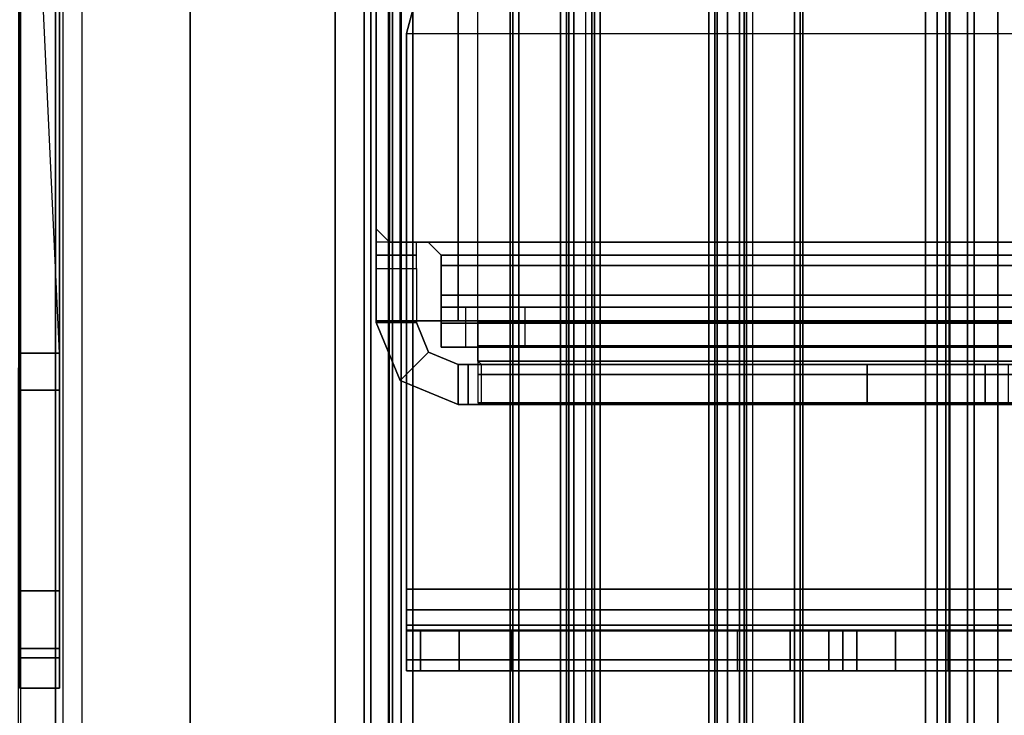
# Model space of a CAD drawing. Units: inches. Extents: x -2 to 263, y -6 to 133.
# Drawn here: x 2 to 5, y 79 to 82 of the extents above; entities that cross this region are included whole.
import ezdxf

# ---------------------------------------------------------------- set-up
doc = ezdxf.new("R2010")
doc.units = ezdxf.units.IN
doc.header["$MEASUREMENT"] = 0
for name, color, linetype in [('FRAME', 7, 'Continuous'), ('FRAME-BRACKET', 7, 'Continuous'), ('FRAME-CONNECTOR', 7, 'Continuous'), ('FRAME-OTHER', 7, 'Continuous'), ('FRAME-TILEBRACKET', 7, 'Continuous'), ('TERRITORY-GLASS', 5, 'Continuous'), ('TERRITORY-SCREENMOUNT', 5, 'Continuous'), ('TILE-EDGE', 3, 'Continuous'), ('TILE-FABRIC', 3, 'Continuous'), ('TILE-FABRICHORIZONTAL', 3, 'Continuous'), ('TILE-LAM', 3, 'Continuous'), ('TILE-LIGHTSEAL', 8, 'Continuous'), ('WKSURF-TOP', 6, 'Continuous')]:
    doc.layers.add(name, color=color, linetype=linetype)
doc.styles.get("Standard").update_dxf_attribs({"font": 'arial.ttf'})

# ---------------------------------------------------------------- blocks, each defined once
blk = doc.blocks.new('MHQ100_4208_0T')
at = {"layer": 'FRAME'}
for points in [[(47.68, -0.0875, 5.745), (0.32, -0.0875, 5.745), (0.32, -0.1069, 5.6725), (47.68, -0.1069, 5.6725)], [(47.68, -0.0875, 6.831), (47.68, -0.0875, 5.745), (0.32, -0.0875, 5.745), (0.32, -0.0875, 6.831)], [(47.68, -0.1069, 6.9035), (0.32, -0.1069, 6.9035), (0.32, -0.0875, 6.831), (47.68, -0.0875, 6.831)], [(47.68, -0.1069, 40.9275), (0.32, -0.1069, 40.9275), (0.32, -0.0875, 40.855), (47.68, -0.0875, 40.855)], [(0.32, -0.0875, 39.769), (0.32, -0.0875, 40.855), (47.68, -0.0875, 40.855), (47.68, -0.0875, 39.769)], [(47.68, -0.0875, 39.769), (0.32, -0.0875, 39.769), (0.32, -0.1069, 39.6965), (47.68, -0.1069, 39.6965)], [(47.68, -0.1069, 5.6725), (0.32, -0.1069, 5.6725), (0.32, -0.16, 5.6194), (47.68, -0.16, 5.6194)], [(47.68, -0.16, 6.9566), (0.32, -0.16, 6.9566), (0.32, -0.1069, 6.9035), (47.68, -0.1069, 6.9035)], [(47.68, -0.16, 40.9806), (0.32, -0.16, 40.9806), (0.32, -0.1069, 40.9275), (47.68, -0.1069, 40.9275)], [(47.68, -0.1069, 39.6965), (0.32, -0.1069, 39.6965), (0.32, -0.16, 39.6434), (47.68, -0.16, 39.6434)], [(47.68, -0.16, 5.6194), (0.32, -0.16, 5.6194), (0.32, -0.2325, 5.6), (47.68, -0.2325, 5.6)], [(47.68, -0.2325, 6.976), (0.32, -0.2325, 6.976), (0.32, -0.16, 6.9566), (47.68, -0.16, 6.9566)], [(47.68, -0.2325, 41), (0.32, -0.2325, 41), (0.32, -0.16, 40.9806), (47.68, -0.16, 40.9806)], [(47.68, -0.16, 39.6434), (0.32, -0.16, 39.6434), (0.32, -0.2325, 39.624), (47.68, -0.2325, 39.624)], [(0.32, -0.1625, 5.745), (47.68, -0.1625, 5.745), (47.68, -0.1719, 5.71), (0.32, -0.1719, 5.71)], [(0.32, -0.1625, 5.745), (0.32, -0.1625, 6.831), (47.68, -0.1625, 6.831), (47.68, -0.1625, 5.745)], [(0.32, -0.1719, 6.866), (47.68, -0.1719, 6.866), (47.68, -0.1625, 6.831), (0.32, -0.1625, 6.831)], [(0.32, -0.1719, 40.89), (47.68, -0.1719, 40.89), (47.68, -0.1625, 40.855), (0.32, -0.1625, 40.855)], [(47.68, -0.1625, 40.855), (47.68, -0.1625, 39.769), (0.32, -0.1625, 39.769), (0.32, -0.1625, 40.855)], [(0.32, -0.1625, 39.769), (47.68, -0.1625, 39.769), (47.68, -0.1719, 39.734), (0.32, -0.1719, 39.734)], [(0.32, -0.1719, 5.71), (47.68, -0.1719, 5.71), (47.68, -0.1975, 5.6844), (0.32, -0.1975, 5.6844)], [(0.32, -0.1975, 6.8916), (47.68, -0.1975, 6.8916), (47.68, -0.1719, 6.866), (0.32, -0.1719, 6.866)], [(0.32, -0.1975, 40.9156), (47.68, -0.1975, 40.9156), (47.68, -0.1719, 40.89), (0.32, -0.1719, 40.89)], [(0.32, -0.1719, 39.734), (47.68, -0.1719, 39.734), (47.68, -0.1975, 39.7084), (0.32, -0.1975, 39.7084)], [(0.32, -0.1975, 5.6844), (47.68, -0.1975, 5.6844), (47.68, -0.2325, 5.675), (0.32, -0.2325, 5.675)], [(0.32, -0.2325, 6.901), (47.68, -0.2325, 6.901), (47.68, -0.1975, 6.8916), (0.32, -0.1975, 6.8916)], [(0.32, -0.2325, 40.925), (47.68, -0.2325, 40.925), (47.68, -0.1975, 40.9156), (0.32, -0.1975, 40.9156)], [(0.32, -0.1975, 39.7084), (47.68, -0.1975, 39.7084), (47.68, -0.2325, 39.699), (0.32, -0.2325, 39.699)], [(47.68, -0.2325, 5.675), (47.68, -1.7675, 5.675), (0.32, -1.7675, 5.675), (0.32, -0.2325, 5.675)], [(0.32, -0.2325, 5.6), (47.68, -0.2325, 5.6), (47.68, -1.7675, 5.6), (0.32, -1.7675, 5.6)], [(0.32, -0.2325, 6.901), (0.32, -1.7675, 6.901), (47.68, -1.7675, 6.901), (47.68, -0.2325, 6.901)], [(0.32, -1.7675, 6.976), (47.68, -1.7675, 6.976), (47.68, -0.2325, 6.976), (0.32, -0.2325, 6.976)], [(0.32, -0.2325, 40.925), (0.32, -1.7675, 40.925), (47.68, -1.7675, 40.925), (47.68, -0.2325, 40.925)], [(0.32, -1.7675, 41), (47.68, -1.7675, 41), (47.68, -0.2325, 41), (0.32, -0.2325, 41)], [(47.68, -0.2325, 39.699), (47.68, -1.7675, 39.699), (0.32, -1.7675, 39.699), (0.32, -0.2325, 39.699)], [(0.32, -0.2325, 39.624), (47.68, -0.2325, 39.624), (47.68, -1.7675, 39.624), (0.32, -1.7675, 39.624)], [(0.32, -1.7675, 5.675), (47.68, -1.7675, 5.675), (47.68, -1.8025, 5.6844), (0.32, -1.8025, 5.6844)], [(47.68, -1.7675, 5.6), (0.32, -1.7675, 5.6), (0.32, -1.84, 5.6194), (47.68, -1.84, 5.6194)], [(0.32, -1.8025, 6.8916), (47.68, -1.8025, 6.8916), (47.68, -1.7675, 6.901), (0.32, -1.7675, 6.901)], [(47.68, -1.84, 6.9566), (0.32, -1.84, 6.9566), (0.32, -1.7675, 6.976), (47.68, -1.7675, 6.976)], [(0.32, -1.8025, 40.9156), (47.68, -1.8025, 40.9156), (47.68, -1.7675, 40.925), (0.32, -1.7675, 40.925)], [(47.68, -1.84, 40.9806), (0.32, -1.84, 40.9806), (0.32, -1.7675, 41), (47.68, -1.7675, 41)], [(0.32, -1.7675, 39.699), (47.68, -1.7675, 39.699), (47.68, -1.8025, 39.7084), (0.32, -1.8025, 39.7084)], [(47.68, -1.7675, 39.624), (0.32, -1.7675, 39.624), (0.32, -1.84, 39.6434), (47.68, -1.84, 39.6434)], [(0.32, -1.8025, 5.6844), (47.68, -1.8025, 5.6844), (47.68, -1.8281, 5.71), (0.32, -1.8281, 5.71)], [(0.32, -1.8281, 6.866), (47.68, -1.8281, 6.866), (47.68, -1.8025, 6.8916), (0.32, -1.8025, 6.8916)], [(0.32, -1.8281, 40.89), (47.68, -1.8281, 40.89), (47.68, -1.8025, 40.9156), (0.32, -1.8025, 40.9156)], [(0.32, -1.8025, 39.7084), (47.68, -1.8025, 39.7084), (47.68, -1.8281, 39.734), (0.32, -1.8281, 39.734)], [(0.32, -1.8281, 5.71), (47.68, -1.8281, 5.71), (47.68, -1.8375, 5.745), (0.32, -1.8375, 5.745)], [(0.32, -1.8375, 6.831), (47.68, -1.8375, 6.831), (47.68, -1.8281, 6.866), (0.32, -1.8281, 6.866)], [(0.32, -1.8375, 40.855), (47.68, -1.8375, 40.855), (47.68, -1.8281, 40.89), (0.32, -1.8281, 40.89)], [(0.32, -1.8281, 39.734), (47.68, -1.8281, 39.734), (47.68, -1.8375, 39.769), (0.32, -1.8375, 39.769)], [(47.68, -1.8375, 5.745), (47.68, -1.8375, 6.831), (0.32, -1.8375, 6.831), (0.32, -1.8375, 5.745)], [(0.32, -1.8375, 40.855), (0.32, -1.8375, 39.769), (47.68, -1.8375, 39.769), (47.68, -1.8375, 40.855)], [(47.68, -1.84, 5.6194), (0.32, -1.84, 5.6194), (0.32, -1.8931, 5.6725), (47.68, -1.8931, 5.6725)], [(47.68, -1.8931, 6.9035), (0.32, -1.8931, 6.9035), (0.32, -1.84, 6.9566), (47.68, -1.84, 6.9566)], [(47.68, -1.8931, 40.9275), (0.32, -1.8931, 40.9275), (0.32, -1.84, 40.9806), (47.68, -1.84, 40.9806)], [(47.68, -1.84, 39.6434), (0.32, -1.84, 39.6434), (0.32, -1.8931, 39.6965), (47.68, -1.8931, 39.6965)], [(47.68, -1.8931, 5.6725), (0.32, -1.8931, 5.6725), (0.32, -1.9125, 5.745), (47.68, -1.9125, 5.745)], [(47.68, -1.9125, 6.831), (0.32, -1.9125, 6.831), (0.32, -1.8931, 6.9035), (47.68, -1.8931, 6.9035)], [(47.68, -1.9125, 40.855), (0.32, -1.9125, 40.855), (0.32, -1.8931, 40.9275), (47.68, -1.8931, 40.9275)], [(47.68, -1.8931, 39.6965), (0.32, -1.8931, 39.6965), (0.32, -1.9125, 39.769), (47.68, -1.9125, 39.769)], [(0.32, -1.9125, 6.831), (0.32, -1.9125, 5.745), (47.68, -1.9125, 5.745), (47.68, -1.9125, 6.831)], [(47.68, -1.9125, 39.769), (47.68, -1.9125, 40.855), (0.32, -1.9125, 40.855), (0.32, -1.9125, 39.769)]]:
    blk.add_3dface(points, dxfattribs=at)
at = {"layer": 'FRAME-BRACKET'}
for points in [[(44.0328, -0.2138, 7.0975), (44.0328, -7.7862, 7.0975), (44, -7.7862, 7.22), (44, -0.2138, 7.22)], [(44, -0.2138, 7.4474), (44, -7.7862, 7.4474), (44, -7.744, 7.6049), (44, -0.256, 7.6049)], [(44, -7.7862, 7.22), (44, -7.7862, 7.4474), (44, -0.2138, 7.4474), (44, -0.2138, 7.22)], [(44, -0.2138, 7.22), (44.12, -0.2138, 7.22), (44.12, -0.2138, 7.4474), (44, -0.2138, 7.4474)], [(44.12, -0.2138, 7.22), (44, -0.2138, 7.22), (44.0328, -0.2138, 7.0975), (44.1367, -0.2138, 7.1575)], [(44.12, -0.2138, 7.4474), (44, -0.2138, 7.4474), (44, -0.256, 7.6049), (44.12, -0.256, 7.6049)], [(44.1225, -0.2138, 7.0078), (44.1225, -7.7862, 7.0078), (44.0328, -7.7862, 7.0975), (44.0328, -0.2138, 7.0975)], [(44.1367, -0.2138, 7.1575), (44.0328, -0.2138, 7.0975), (44.1225, -0.2138, 7.0078), (44.1825, -0.2138, 7.1117)], [(44.1367, -7.7862, 7.1575), (44.1367, -0.2138, 7.1575), (44.12, -0.2138, 7.22), (44.12, -7.7862, 7.22)], [(44.12, -7.7862, 7.4474), (44.12, -0.2138, 7.4474), (44.12, -0.256, 7.6049), (44.12, -7.744, 7.6049)], [(44.12, -0.2138, 7.4474), (44.12, -0.2138, 7.22), (44.12, -7.7862, 7.22), (44.12, -7.7862, 7.4474)], [(44.245, -0.2138, 6.975), (44.245, -7.7862, 6.975), (44.1225, -7.7862, 7.0078), (44.1225, -0.2138, 7.0078)], [(44.1825, -0.2138, 7.1117), (44.1225, -0.2138, 7.0078), (44.245, -0.2138, 6.975), (44.245, -0.2138, 7.095)], [(44.1825, -7.7862, 7.1117), (44.1825, -0.2138, 7.1117), (44.1367, -0.2138, 7.1575), (44.1367, -7.7862, 7.1575)], [(44.245, -7.7862, 7.095), (44.245, -0.2138, 7.095), (44.1825, -0.2138, 7.1117), (44.1825, -7.7862, 7.1117)], [(44.245, -0.2138, 7.095), (45.9075, -0.2138, 7.095), (45.9075, -7.7862, 7.095), (44.245, -7.7862, 7.095)], [(44.245, -7.7862, 6.975), (44.245, -0.2138, 6.975), (45.9075, -0.2138, 6.975), (45.9075, -7.7862, 6.975)], [(45.9075, -0.2138, 6.975), (45.9075, -0.2138, 7.095), (44.245, -0.2138, 7.095), (44.245, -0.2138, 6.975)], [(45.9075, -0.2138, 7.095), (45.9075, -7.7862, 7.095), (46.065, -7.744, 7.095), (46.065, -0.256, 7.095)], [(46.065, -7.744, 6.975), (46.065, -0.256, 6.975), (45.9075, -0.2138, 6.975), (45.9075, -7.7862, 6.975)], [(45.9075, -0.2138, 6.975), (45.9075, -0.2138, 7.095), (46.065, -0.256, 7.095), (46.065, -0.256, 6.975)], [(44, -0.256, 7.6049), (44, -7.744, 7.6049), (44, -7.6287, 7.7202), (44, -0.3713, 7.7202)], [(44.12, -0.256, 7.6049), (44, -0.256, 7.6049), (44, -0.3713, 7.7202), (44.12, -0.3713, 7.7202)], [(44.12, -7.744, 7.6049), (44.12, -0.256, 7.6049), (44.12, -0.3713, 7.7202), (44.12, -7.6287, 7.7202)], [(44, -0.3713, 7.7202), (44, -7.6287, 7.7202), (44, -7.4713, 7.7624), (44, -0.5287, 7.7624)], [(44.12, -0.3713, 7.7202), (44, -0.3713, 7.7202), (44, -0.5287, 7.7624), (44.12, -0.5287, 7.7624)], [(44.12, -7.6287, 7.7202), (44.12, -0.3713, 7.7202), (44.12, -0.5287, 7.7624), (44.12, -7.4713, 7.7624)], [(44, -1.2049, 7.7624), (44.12, -1.2049, 7.7624), (44.12, -0.5287, 7.7624), (44, -0.5287, 7.7624)], [(44, -6.7951, 7.7624), (44, -1.2049, 7.7624), (44, -1.3624, 7.8046), (44, -6.6376, 7.8046)], [(44.12, -1.3624, 7.8046), (44, -1.3624, 7.8046), (44, -1.2049, 7.7624), (44.12, -1.2049, 7.7624)], [(44.12, -6.7951, 7.7624), (44.12, -1.2049, 7.7624), (44.12, -1.3624, 7.8046), (44.12, -6.6376, 7.8046)], [(44, -6.6376, 7.8046), (44, -1.3624, 7.8046), (44, -1.4777, 7.9199), (44, -6.5223, 7.9199)], [(44.12, -1.4777, 7.9199), (44, -1.4777, 7.9199), (44, -1.3624, 7.8046), (44.12, -1.3624, 7.8046)], [(44.12, -6.6376, 7.8046), (44.12, -1.3624, 7.8046), (44.12, -1.4777, 7.9199), (44.12, -6.5223, 7.9199)], [(44, -6.5223, 7.9199), (44, -1.4777, 7.9199), (44, -1.5199, 8.0774), (44, -6.4801, 8.0774)], [(44.12, -1.5199, 8.0774), (44, -1.5199, 8.0774), (44, -1.4777, 7.9199), (44.12, -1.4777, 7.9199)], [(44.12, -6.5223, 7.9199), (44.12, -1.4777, 7.9199), (44.12, -1.5199, 8.0774), (44.12, -6.4801, 8.0774)], [(44, -1.5621, 8.3923), (44, -6.4379, 8.3923), (44, -6.4801, 8.2348), (44, -1.5199, 8.2348)], [(44, -6.4801, 8.0774), (44, -6.4801, 8.2348), (44, -1.5199, 8.2348), (44, -1.5199, 8.0774)], [(44.12, -1.5199, 8.2348), (44, -1.5199, 8.2348), (44, -1.5621, 8.3923), (44.12, -1.5621, 8.3923)], [(44, -1.5199, 8.2348), (44.12, -1.5199, 8.2348), (44.12, -1.5199, 8.0774), (44, -1.5199, 8.0774)], [(44.12, -6.4379, 8.3923), (44.12, -1.5621, 8.3923), (44.12, -1.5199, 8.2348), (44.12, -6.4801, 8.2348)], [(44.12, -1.5199, 8.2348), (44.12, -1.5199, 8.0774), (44.12, -6.4801, 8.0774), (44.12, -6.4801, 8.2348)], [(44, -1.6774, 8.5076), (44, -6.3226, 8.5076), (44, -6.4379, 8.3923), (44, -1.5621, 8.3923)], [(44.12, -1.5621, 8.3923), (44, -1.5621, 8.3923), (44, -1.6774, 8.5076), (44.12, -1.6774, 8.5076)], [(44.12, -6.3226, 8.5076), (44.12, -1.6774, 8.5076), (44.12, -1.5621, 8.3923), (44.12, -6.4379, 8.3923)], [(44, -1.8348, 8.5498), (44, -6.1652, 8.5498), (44, -6.3226, 8.5076), (44, -1.6774, 8.5076)], [(44.12, -1.6774, 8.5076), (44, -1.6774, 8.5076), (44, -1.8348, 8.5498), (44.12, -1.8348, 8.5498)], [(44.12, -6.1652, 8.5498), (44.12, -1.8348, 8.5498), (44.12, -1.6774, 8.5076), (44.12, -6.3226, 8.5076)], [(44.12, -1.8348, 8.5498), (44, -1.8348, 8.5498), (44, -6.1652, 8.5498), (44.12, -6.1652, 8.5498)]]:
    blk.add_3dface(points, dxfattribs=at)
at = {"layer": 'FRAME-TILEBRACKET'}
for points in [[(44.0668, 0.9437, 38.5181), (43.9487, 0.9437, 38.4), (43.9487, 0.8241, 38.4), (44.0668, 0.8241, 38.5181)], [(43.9487, 0.9437, 29.6182), (44.0668, 0.9437, 29.5001), (44.0668, 0.9437, 38.5181), (43.9487, 0.9437, 38.4)], [(43.9487, 0.9437, 29.6182), (43.9487, 0.8241, 29.6182), (43.9487, 0.8241, 38.4), (43.9487, 0.9437, 38.4)], [(44.0668, 0.9437, 29.5001), (44.0668, 0.8241, 29.5001), (43.9487, 0.8241, 29.6182), (43.9487, 0.9437, 29.6182)], [(44.0668, 0.9437, 25.5182), (43.9487, 0.9437, 25.4001), (43.9487, 0.8241, 25.4001), (44.0668, 0.8241, 25.5182)], [(43.9487, 0.9437, 25.4001), (43.9487, 0.9437, 24.7993), (43.9487, 0.8241, 24.7993), (43.9487, 0.8241, 25.4001)], [(43.9487, 0.9437, 24.7993), (44.039, 0.9437, 24.701), (44.039, 0.8241, 24.701), (43.9487, 0.8241, 24.7993)], [(44.039, 0.8241, 24.3354), (44.039, 0.9437, 24.3354), (43.9487, 0.9437, 24.2371), (43.9487, 0.8241, 24.2371)], [(43.9487, 0.9437, 10.7993), (43.9487, 0.8241, 10.7993), (43.9487, 0.8241, 24.2371), (43.9487, 0.9437, 24.2371)], [(43.9487, 0.9437, 24.7993), (43.9487, 0.9437, 25.4001), (44.039, 0.9437, 24.701), (43.9487, 0.9437, 24.7993)], [(44.2395, 0.9437, 24.6461), (44.039, 0.9437, 24.701), (43.9487, 0.9437, 25.4001), (44.0668, 0.9437, 25.5182)], [(44.0668, 0.8241, 9.8841), (43.9487, 0.8241, 10.0022), (43.9487, 0.9437, 10.0022), (44.0668, 0.9437, 9.8841)], [(43.9487, 0.8241, 10.0022), (43.9487, 0.8241, 10.2371), (43.9487, 0.9437, 10.2371), (43.9487, 0.9437, 10.0022)], [(43.9487, 0.8241, 10.2371), (44.039, 0.8241, 10.3354), (44.039, 0.9437, 10.3354), (43.9487, 0.9437, 10.2371)], [(43.9487, 0.8241, 10.7993), (43.9487, 0.9437, 10.7993), (44.039, 0.9437, 10.7011), (44.039, 0.8241, 10.7011)], [(43.9487, 0.9437, 10.2371), (44.039, 0.9437, 10.3354), (43.9487, 0.9437, 10.0022), (43.9487, 0.9437, 10.2371)], [(44.0668, 0.9437, 9.8841), (43.9487, 0.9437, 10.0022), (44.039, 0.9437, 10.3354), (44.2395, 0.9437, 10.3903)], [(43.9487, 0.9437, 24.2371), (44.039, 0.9437, 24.3354), (44.039, 0.9437, 10.7011), (43.9487, 0.9437, 10.7993)], [(44.039, 0.9437, 24.701), (44.2395, 0.9437, 24.6461), (44.2395, 0.8241, 24.6461), (44.039, 0.8241, 24.701)], [(44.2395, 0.8241, 24.3902), (44.2395, 0.9437, 24.3902), (44.039, 0.9437, 24.3354), (44.039, 0.8241, 24.3354)], [(44.039, 0.8241, 10.3354), (44.2395, 0.8241, 10.3903), (44.2395, 0.9437, 10.3903), (44.039, 0.9437, 10.3354)], [(44.039, 0.8241, 10.7011), (44.039, 0.9437, 10.7011), (44.2395, 0.9437, 10.6462), (44.2395, 0.8241, 10.6462)], [(44.2395, 0.9437, 10.6462), (44.039, 0.9437, 10.7011), (44.039, 0.9437, 24.3354), (44.2395, 0.9437, 24.3902)], [(44.0668, 0.9437, 29.5001), (46.2095, 0.9437, 29.5001), (46.2095, 0.9437, 38.5181), (44.0668, 0.9437, 38.5181)], [(46.2095, 0.8241, 29.5001), (46.2095, 0.9437, 29.5001), (44.0668, 0.9437, 29.5001), (44.0668, 0.8241, 29.5001)], [(44.0668, 0.9437, 38.5181), (44.0668, 0.8241, 38.5181), (46.2095, 0.8241, 38.5181), (46.2095, 0.9437, 38.5181)], [(44.0668, 0.9437, 25.5182), (44.0668, 0.8241, 25.5182), (46.2095, 0.8241, 25.5182), (46.2095, 0.9437, 25.5182)], [(44.0668, 0.9437, 25.5182), (44.8404, 0.9437, 24.6461), (44.2395, 0.9437, 24.6461), (44.0668, 0.9437, 25.5182)], [(44.0668, 0.9437, 25.5182), (46.2095, 0.9437, 25.5182), (44.9512, 0.9437, 24.5822), (44.8404, 0.9437, 24.6461)], [(46.2095, 0.9437, 9.8841), (46.2095, 0.8241, 9.8841), (44.0668, 0.8241, 9.8841), (44.0668, 0.9437, 9.8841)], [(44.0668, 0.9437, 9.8841), (44.2395, 0.9437, 10.3903), (44.8404, 0.9437, 10.3903), (44.0668, 0.9437, 9.8841)], [(44.8404, 0.9437, 10.3903), (44.9512, 0.9437, 10.4542), (46.2095, 0.9437, 9.8841), (44.0668, 0.9437, 9.8841)], [(44.8404, 0.9437, 24.6461), (44.8404, 0.8241, 24.6461), (44.2395, 0.8241, 24.6461), (44.2395, 0.9437, 24.6461)], [(44.2395, 0.9437, 24.3902), (44.2395, 0.8241, 24.3902), (44.8404, 0.8241, 24.3902), (44.8404, 0.9437, 24.3902)], [(44.2395, 0.9437, 10.3903), (44.2395, 0.8241, 10.3903), (44.8404, 0.8241, 10.3903), (44.8404, 0.9437, 10.3903)], [(44.8404, 0.9437, 10.6462), (44.8404, 0.8241, 10.6462), (44.2395, 0.8241, 10.6462), (44.2395, 0.9437, 10.6462)], [(44.8404, 0.9437, 10.6462), (44.2395, 0.9437, 10.6462), (44.2395, 0.9437, 24.3902), (44.8404, 0.9437, 24.3902)], [(44.9512, 0.9437, 24.5822), (44.9512, 0.8241, 24.5822), (44.8404, 0.8241, 24.6461), (44.8404, 0.9437, 24.6461)], [(44.8404, 0.9437, 24.3902), (44.8404, 0.8241, 24.3902), (44.9512, 0.8241, 24.4542), (44.9512, 0.9437, 24.4542)], [(44.8404, 0.9437, 10.3903), (44.8404, 0.8241, 10.3903), (44.9512, 0.8241, 10.4542), (44.9512, 0.9437, 10.4542)], [(44.9512, 0.9437, 10.5822), (44.9512, 0.8241, 10.5822), (44.8404, 0.8241, 10.6462), (44.8404, 0.9437, 10.6462)], [(44.8404, 0.9437, 24.3902), (44.9512, 0.9437, 24.4542), (44.9512, 0.9437, 10.5822), (44.8404, 0.9437, 10.6462)], [(44.9512, 0.9437, 24.4542), (44.9512, 0.8241, 24.4542), (44.9512, 0.8241, 24.5822), (44.9512, 0.9437, 24.5822)], [(44.9512, 0.9437, 10.4542), (44.9512, 0.8241, 10.4542), (44.9512, 0.8241, 10.5822), (44.9512, 0.9437, 10.5822)], [(44.9512, 0.9437, 10.5822), (46.2095, 0.9437, 9.8841), (44.9512, 0.9437, 10.4542), (44.9512, 0.9437, 10.5822)], [(44.9512, 0.9437, 24.5822), (46.2095, 0.9437, 25.5182), (44.9512, 0.9437, 24.4542), (44.9512, 0.9437, 24.5822)], [(46.2095, 0.9437, 25.5182), (46.2095, 0.9437, 9.8841), (44.9512, 0.9437, 10.5822), (44.9512, 0.9437, 24.4542)], [(46.2095, 0.8241, 9.8841), (44.9512, 0.8241, 10.5822), (44.9512, 0.8241, 10.4542), (46.2095, 0.8839, 9.8841)], [(44.0668, 0.8241, 38.5181), (43.9487, 0.8241, 38.4), (43.9487, 0.8241, 29.6182), (44.0668, 0.8241, 29.5001)], [(44.039, 0.8241, 24.701), (43.9487, 0.8241, 25.4001), (43.9487, 0.8241, 24.7993), (44.039, 0.8241, 24.701)], [(44.0668, 0.8241, 25.5182), (43.9487, 0.8241, 25.4001), (44.039, 0.8241, 24.701), (44.2395, 0.8241, 24.6461)], [(44.039, 0.8241, 10.3354), (43.9487, 0.8241, 10.2371), (43.9487, 0.8241, 10.0022), (44.039, 0.8241, 10.3354)], [(44.2395, 0.8241, 10.3903), (44.039, 0.8241, 10.3354), (43.9487, 0.8241, 10.0022), (44.0668, 0.8241, 9.8841)], [(44.039, 0.8241, 24.3354), (43.9487, 0.8241, 24.2371), (43.9487, 0.8241, 10.7993), (44.039, 0.8241, 10.7011)], [(44.039, 0.8241, 10.7011), (44.2395, 0.8241, 10.6462), (44.2395, 0.8241, 24.3902), (44.039, 0.8241, 24.3354)], [(46.2095, 0.8241, 38.5181), (44.0668, 0.8241, 38.5181), (44.0668, 0.8241, 29.5001), (46.2095, 0.8241, 29.5001)], [(44.2395, 0.8241, 24.6461), (44.8404, 0.8241, 24.6461), (44.0668, 0.8241, 25.5182), (44.2395, 0.8241, 24.6461)], [(46.2095, 0.8241, 25.5182), (44.0668, 0.8241, 25.5182), (44.8404, 0.8241, 24.6461), (44.9512, 0.8241, 24.5822)], [(44.2395, 0.8241, 10.3903), (44.0668, 0.8241, 9.8841), (44.8404, 0.8241, 10.3903), (44.2395, 0.8241, 10.3903)], [(44.9512, 0.8241, 10.4542), (44.8404, 0.8241, 10.3903), (44.0668, 0.8241, 9.8841), (46.2095, 0.8241, 9.8841)], [(44.8404, 0.8241, 24.3902), (44.2395, 0.8241, 24.3902), (44.2395, 0.8241, 10.6462), (44.8404, 0.8241, 10.6462)], [(44.9512, 0.8241, 24.4542), (44.8404, 0.8241, 24.3902), (44.8404, 0.8241, 10.6461), (44.9512, 0.8241, 10.5822)], [(44.9511, 0.8241, 10.5822), (46.2095, 0.8241, 9.8841), (46.2095, 0.8241, 25.5182), (44.9512, 0.8241, 24.4542)], [(44.9512, 0.8241, 24.4542), (46.2095, 0.8241, 25.5182), (44.9512, 0.8241, 24.5822), (44.9512, 0.8241, 24.4542)]]:
    blk.add_3dface(points, dxfattribs=at)
at = {"layer": 'FRAME-OTHER'}
blk.add_attdef('OTHER', (3, -17), '', height=2, dxfattribs=at)
blk = doc.blocks.new('MHQ125_MN_0T')
at = {"layer": 'FRAME-CONNECTOR'}
for points in [[(-3.0461, -0.2802, 5.2959), (-2.9578, -0.2436, 5.2959), (-2.9578, -0.1236, 5.2959), (-3.131, -0.1954, 5.2959)], [(-2.9578, -0.2436, 0.1366), (-3.0461, -0.2802, 0.1366), (-3.131, -0.1954, 0.1366), (-2.9578, -0.1236, 0.1366)], [(-2.9578, -0.1236, 0.1366), (-3.131, -0.1954, 0.1366), (-3.131, -0.1954, 5.2959), (-2.9578, -0.1236, 5.2959)], [(-2.9578, -0.1236, 5.2959), (-2.9578, -0.2436, 5.2959), (-2.9528, -0.2436, 5.355), (-2.9528, -0.1236, 5.355)], [(-2.7953, -0.1236, 0.1366), (-2.7953, -0.2436, 0.1366), (-2.9578, -0.2436, 0.1366), (-2.9578, -0.1236, 0.1366)], [(-2.9578, -0.1236, 0.1366), (-2.9578, -0.1236, 5.2959), (-2.7559, -0.1236, 0.176), (-2.7953, -0.1236, 0.1366)], [(-2.7559, -0.1236, 0.176), (-2.9578, -0.1236, 5.2959), (-2.7165, -0.1236, 0.5078), (-2.7559, -0.1236, 0.4684)], [(2.9578, -0.1236, 5.2959), (2.7165, -0.1236, 0.5078), (-2.7165, -0.1236, 0.5078), (-2.9578, -0.1236, 5.2959)], [(-2.9528, -0.2436, 5.355), (-2.9528, -0.2802, 5.4434), (-2.9528, -0.1954, 5.5282), (-2.9528, -0.1236, 5.355)], [(-2.9528, -0.1236, 5.355), (-2.9528, -0.1954, 5.5282), (2.9528, -0.1954, 5.5282), (2.9528, -0.1236, 5.355)], [(2.9578, -0.1236, 5.2959), (-2.9528, -0.1236, 5.2959), (-2.9528, -0.1236, 5.355), (2.9528, -0.1236, 5.355)], [(-2.7559, -0.2436, 0.176), (-2.7559, -0.1236, 0.176), (-2.7953, -0.1236, 0.1366), (-2.7953, -0.2436, 0.1366)], [(-2.7559, -0.1236, 0.4684), (-2.7559, -0.2436, 0.4684), (-2.7559, -0.2436, 0.176), (-2.7559, -0.1236, 0.176)], [(-2.7165, -0.2436, 0.5078), (-2.7165, -0.1236, 0.5078), (-2.7559, -0.1236, 0.4684), (-2.7559, -0.2436, 0.4684)], [(-2.7165, -0.163, 0.3881), (-2.7165, -0.163, 0.5078), (-2.6772, -0.1236, 0.5078), (-2.6772, -0.1236, 0.3881)], [(2.7165, -0.163, 0.3881), (-2.7165, -0.163, 0.3881), (-2.6772, -0.1236, 0.3881), (2.6772, -0.1236, 0.3881)], [(-2.6772, -0.1236, 0.5078), (-2.7165, -0.163, 0.5078), (2.7165, -0.163, 0.5078), (2.6772, -0.1236, 0.5078)], [(2.6772, -0.1236, 0.3881), (-2.6772, -0.1236, 0.3881), (-2.6772, -0.1236, 0.5078), (2.6772, -0.1236, 0.5078)], [(-2.7165, -0.163, 0.3881), (-2.7165, -7.837, 0.3881), (-2.7165, -7.837, 0.5078), (-2.7165, -0.163, 0.5078)], [(2.7165, -0.163, 0.3881), (2.7165, -7.837, 0.3881), (-2.7165, -7.837, 0.3881), (-2.7165, -0.163, 0.3881)], [(-2.7165, -7.837, 0.5078), (2.7165, -7.837, 0.5078), (2.7165, -0.163, 0.5078), (-2.7165, -0.163, 0.5078)], [(-3.2028, -0.3686, 5.2959), (-3.0828, -0.3686, 5.2959), (-3.0461, -0.2802, 5.2959), (-3.131, -0.1954, 5.2959)], [(-3.131, -0.1954, 0.1366), (-3.0461, -0.2802, 0.1366), (-3.0828, -0.3686, 0.1366), (-3.2028, -0.3686, 0.1366)], [(-3.131, -0.1954, 5.2959), (-3.131, -0.1954, 0.1366), (-3.2028, -0.3686, 0.1366), (-3.2028, -0.3686, 5.2959)], [(-2.9528, -0.1954, 5.5282), (-2.9528, -0.2802, 5.4434), (-2.9528, -0.3686, 5.48), (-2.9528, -0.3686, 5.6)], [(2.9528, -0.1954, 5.5282), (-2.9528, -0.1954, 5.5282), (-2.9528, -0.3686, 5.6), (2.9528, -0.3686, 5.6)], [(-3.0461, -0.2802, 5.2959), (-3.0461, -0.2802, 0.1366), (-2.9578, -0.2436, 0.1366), (-2.9578, -0.2436, 5.2959)], [(-3.0828, -0.3686, 0.1366), (-3.0461, -0.2802, 0.1366), (-3.0461, -0.2802, 5.2959), (-3.0828, -0.3686, 5.2959)], [(-2.7165, -0.2784, 0.3881), (-2.7559, -0.3177, 0.3881), (-2.7559, -0.3177, 0.5078), (-2.7165, -0.2784, 0.5078)], [(-2.7165, -7.7217, 0.3881), (-2.7559, -7.6823, 0.3881), (-2.7559, -0.3177, 0.3881), (-2.7165, -0.2784, 0.3881)], [(-2.7165, -7.7217, 0.5078), (-2.7165, -0.2784, 0.5078), (-2.7559, -0.3177, 0.5078), (-2.7559, -7.6823, 0.5078)], [(-3.0315, -0.391, 1.0649), (-2.9118, -0.391, 1.0649), (-2.9118, -0.3177, 0.8881), (-3.0315, -0.3177, 0.8881)], [(-3.0315, -0.3177, 0.6328), (-3.0315, -0.3177, 0.8881), (-2.9118, -0.3177, 0.8881), (-2.9118, -0.3177, 0.6328)], [(-3.0315, -0.3177, 0.6328), (-2.9118, -0.3177, 0.6328), (-2.8752, -0.3177, 0.5444), (-2.9598, -0.3177, 0.4598)], [(-3.0315, -7.6823, 0.8881), (-3.0315, -7.6091, 1.0649), (-3.0315, -0.391, 1.0649), (-3.0315, -0.3177, 0.8881)], [(-3.0315, -7.6823, 0.8881), (-3.0315, -0.3177, 0.8881), (-3.0315, -0.3177, 0.6328), (-3.0315, -7.6823, 0.6328)], [(-3.0315, -7.6823, 0.6328), (-3.0315, -0.3177, 0.6328), (-2.9598, -0.3177, 0.4598), (-2.9598, -7.6823, 0.4598)], [(-2.7868, -0.3177, 0.3881), (-2.9598, -0.3177, 0.4598), (-2.8752, -0.3177, 0.5444), (-2.7868, -0.3177, 0.5078)], [(-2.7868, -7.6823, 0.3881), (-2.9598, -7.6823, 0.4598), (-2.9598, -0.3177, 0.4598), (-2.7868, -0.3177, 0.3881)], [(-2.9118, -7.6823, 0.6328), (-2.8752, -7.6823, 0.5444), (-2.8752, -0.3177, 0.5444), (-2.9118, -0.3177, 0.6328)], [(-2.9118, -7.6823, 0.6328), (-2.9118, -0.3177, 0.6328), (-2.9118, -0.3177, 0.8881), (-2.9118, -7.6823, 0.8881)], [(-2.9118, -7.6091, 1.0649), (-2.9118, -7.6823, 0.8881), (-2.9118, -0.3177, 0.8881), (-2.9118, -0.391, 1.0649)], [(-2.7868, -7.6823, 0.5078), (-2.7868, -0.3177, 0.5078), (-2.8752, -0.3177, 0.5444), (-2.8752, -7.6823, 0.5444)], [(-2.7868, -0.3177, 0.3881), (-2.7868, -0.3177, 0.5078), (-2.7559, -0.3177, 0.5078), (-2.7559, -0.3177, 0.3881)], [(-2.7868, -7.6823, 0.3881), (-2.7868, -0.3177, 0.3881), (-2.7559, -0.3177, 0.3881), (-2.7559, -7.6823, 0.3881)], [(-2.7868, -7.6823, 0.5078), (-2.7559, -7.6823, 0.5078), (-2.7559, -0.3177, 0.5078), (-2.7868, -0.3177, 0.5078)], [(-3.0828, -0.3983, 5.2959), (-3.0828, -0.3686, 5.2959), (-3.2028, -0.3686, 5.2959), (-3.2028, -0.3983, 5.2959)], [(-3.0828, -0.3686, 0.1366), (-3.0828, -1.5921, 0.1366), (-3.2028, -1.5921, 0.1366), (-3.2028, -0.3686, 0.1366)], [(-3.2028, -0.4383, 5.2889), (-3.2028, -0.3686, 0.1366), (-3.2028, -1.5921, 0.1366), (-3.2028, -2.0141, 4.7207)], [(-3.2028, -0.3686, 5.2959), (-3.2028, -0.3686, 0.1366), (-3.2028, -0.4383, 5.2889), (-3.2028, -0.3983, 5.2959)], [(-3.0828, -0.3983, 5.2959), (-3.0828, -0.4383, 5.2889), (-3.0828, -0.3686, 0.1366), (-3.0828, -0.3686, 5.2959)], [(-3.0828, -2.0141, 4.7207), (-3.0828, -1.5921, 0.1366), (-3.0828, -0.3686, 0.1366), (-3.0828, -0.4383, 5.2889)], [(2.9528, -0.3686, 5.6), (-2.9528, -0.3686, 5.6), (-2.9528, -7.6314, 5.6), (2.9528, -7.6314, 5.6)], [(-2.9528, -0.3686, 5.48), (-2.9528, -0.3686, 5.6), (-2.9528, -0.4277, 5.6), (-2.9528, -0.4277, 5.48)], [(-3.2028, -0.4383, 5.2889), (-3.0828, -0.4383, 5.2889), (-3.0828, -0.3983, 5.2959), (-3.2028, -0.3983, 5.2959)], [(-2.9118, -0.5677, 1.1381), (-3.0315, -0.5677, 1.1381), (-3.0315, -0.391, 1.0649), (-2.9118, -0.391, 1.0649)], [(-3.0315, -7.4323, 1.1381), (-3.0315, -0.5677, 1.1381), (-3.0315, -0.391, 1.0649), (-3.0315, -7.6091, 1.0649)], [(-2.9118, -7.6091, 1.0649), (-2.9118, -0.391, 1.0649), (-2.9118, -0.5677, 1.1381), (-2.9118, -7.4323, 1.1381)], [(-3.198, -0.4277, 5.4033), (-3.2028, -0.438, 5.355), (-3.2028, -7.562, 5.355), (-3.198, -7.5723, 5.4033)], [(-3.2028, -0.5057, 5.2921), (-3.2028, -7.4943, 5.2921), (-3.2028, -7.562, 5.355), (-3.2028, -0.438, 5.355)], [(-3.0828, -2.0141, 4.7207), (-3.2028, -2.0141, 4.7207), (-3.2028, -0.4383, 5.2889), (-3.0828, -0.4383, 5.2889)], [(-3.198, -0.4277, 5.4033), (-3.198, -7.5723, 5.4033), (-3.113, -7.5723, 5.5445), (-3.113, -0.4277, 5.5445)], [(-2.9528, -0.4277, 5.6), (-3.113, -0.4277, 5.5445), (-3.113, -7.5723, 5.5445), (-2.9528, -7.5723, 5.6)], [(-3.0828, -0.438, 5.355), (-3.0731, -0.4277, 5.4033), (-3.0731, -7.5723, 5.4033), (-3.0828, -7.562, 5.355)], [(-3.0828, -0.438, 5.355), (-3.0828, -7.562, 5.355), (-3.0828, -7.4943, 5.2921), (-3.0828, -0.5057, 5.2921)], [(-3.027, -0.4277, 5.4591), (-3.027, -7.5723, 5.4591), (-3.0731, -7.5723, 5.4033), (-3.0731, -0.4277, 5.4033)], [(-3.027, -0.4277, 5.4591), (-2.9578, -0.4277, 5.48), (-2.9528, -7.5723, 5.48), (-3.027, -7.5723, 5.4591)], [(2.9528, -0.4277, 5.48), (2.9528, -7.5723, 5.48), (-2.9528, -7.5723, 5.48), (-2.9578, -0.4277, 5.48)], [(-3.2028, -0.5057, 5.2921), (-3.2028, -2.0815, 4.7239), (-3.2028, -5.9185, 4.7239), (-3.2028, -7.4943, 5.2921)], [(-3.0828, -2.0815, 4.7239), (-3.0828, -0.5057, 5.2921), (-3.0828, -7.4943, 5.2921), (-3.0828, -5.9185, 4.7239)], [(-3.0315, -7.4323, 1.1381), (-2.9118, -7.4323, 1.1381), (-2.9118, -0.5677, 1.1381), (-3.0315, -0.5677, 1.1381)], [(-3.2028, -1.5921, 0.1366), (-3.0828, -1.5921, 0.1366), (-3.0828, -1.9457, 0.2831), (-3.2028, -1.9457, 0.2831)], [(-3.2028, -1.5921, 0.1366), (-3.2028, -1.9457, 0.2831), (-3.2028, -2.0707, 4.6775), (-3.2028, -2.0141, 4.7207)], [(-3.0828, -1.9457, 0.2831), (-3.0828, -1.5921, 0.1366), (-3.0828, -2.0141, 4.7207), (-3.0828, -2.0707, 4.6775)], [(-3.0828, -1.9457, 0.2831), (-3.0828, -2.0921, 0.6366), (-3.2028, -2.0921, 0.6366), (-3.2028, -1.9457, 0.2831)], [(-3.2028, -2.0707, 4.6775), (-3.2028, -1.9457, 0.2831), (-3.2028, -2.0921, 0.6366), (-3.2028, -2.0921, 4.6096)], [(-3.0828, -2.0921, 4.6096), (-3.0828, -2.0921, 0.6366), (-3.0828, -1.9457, 0.2831), (-3.0828, -2.0707, 4.6775)]]:
    blk.add_3dface(points, dxfattribs=at)
at = {"layer": 'FRAME-OTHER'}
blk.add_attdef('OTHER', (2, -9), '', height=2, dxfattribs=at)
blk = doc.blocks.new('MHQ200_4208HC2_0T')
at = {"layer": 'TILE-LIGHTSEAL'}
blk.add_3dface([(95.9764, 0.9378, 27.5), (0.0236, 0.9437, 27.5), (0.0236, 0.9496, 28), (95.9764, 0.9437, 28)], dxfattribs=at)
blk = doc.blocks.new('MHQ205_08H_0T')
at = {"layer": 'TILE-EDGE'}
for points in [[(0.0236, 0, 9.6594), (95.9764, 0, 9.6594), (95.9764, 0.4331, 9.6594), (0.0236, 0.4331, 9.6594)], [(0.0236, 0.4331), (95.9764, 0.4331), (95.9764, 0), (0.0236, 0)]]:
    blk.add_3dface(points, dxfattribs=at)
at = {"layer": 'TILE-LAM'}
for points in [[(0.0236, 0.4331, 9.6594), (95.9764, 0.4331, 9.6594), (95.9764, 0.4331), (0.0236, 0.4331)], [(95.9764, 0), (95.9764, 0, 9.6594), (0.0236, 0, 9.6594), (0.0236, 0)]]:
    blk.add_3dface(points, dxfattribs=at)
blk = doc.blocks.new('MHQ405_T1208KRF_0T')
at = {"layer": 'WKSURF-TOP'}
for points in [[(0, 0.799, 41.5276), (0, 2.8483, 41.5276), (96.915, 2.8483, 41.5276), (95.9213, 0.799, 41.5276)], [(0, -9.7443, 42), (0, 2.8483, 42), (96.915, 2.8483, 42), (96.915, -9.7443, 42)], [(95.9213, 0.799, 41.5276), (95.9213, 0.799, 41.1339), (0, 0.799, 41.1339), (0, 0.799, 41.5276)], [(95.9213, 0.776, 41.0782), (95.9213, 0.799, 41.1339), (0, 0.799, 41.1339), (0, 0.776, 41.0782)], [(0, 0.7203, 41.0551), (0, 0.776, 41.0782), (95.9213, 0.776, 41.0782), (95.9213, 0.7203, 41.0551)], [(0, 0.7203, 41.0551), (0, -8.3663, 41.0551), (95.9213, -8.3663, 41.0551), (95.9213, 0.7203, 41.0551)]]:
    blk.add_3dface(points, dxfattribs=at)
blk = doc.blocks.new('MHQ600_GSN3K_0T')
at = {"layer": 'TERRITORY-GLASS'}
for points in [[(95.8291, -0.814, 54.3307), (0.1717, -0.814, 54.3307), (0.1717, -0.8067, 54.313), (95.8291, -0.8067, 54.313)], [(95.8291, -0.8067, 54.313), (95.8291, -0.8067, 42.363), (0.1717, -0.8067, 42.363), (0.1717, -0.8067, 54.313)], [(95.8291, -0.8067, 42.363), (0.1717, -0.8067, 42.363), (0.1717, -0.814, 42.3453), (95.8291, -0.814, 42.3453)], [(95.8291, -0.8317, 54.338), (0.1717, -0.8317, 54.338), (0.1717, -0.814, 54.3307), (95.8291, -0.814, 54.3307)], [(95.8291, -0.814, 42.3453), (0.1717, -0.814, 42.3453), (0.1717, -0.8317, 42.338), (95.8291, -0.8317, 42.338)], [(0.1717, -0.8317, 54.338), (0.1717, -1.1567, 54.338), (95.8291, -1.1567, 54.338), (95.8291, -0.8317, 54.338)], [(95.8291, -0.8317, 42.338), (95.8291, -1.1567, 42.338), (0.1717, -1.1567, 42.338), (0.1717, -0.8317, 42.338)], [(0.1717, -1.1743, 54.3307), (95.8291, -1.1743, 54.3307), (95.8291, -1.1567, 54.338), (0.1717, -1.1567, 54.338)], [(0.1717, -1.1567, 42.338), (95.8291, -1.1567, 42.338), (95.8291, -1.1743, 42.3453), (0.1717, -1.1743, 42.3453)], [(0.1717, -1.1817, 54.313), (95.8291, -1.1817, 54.313), (95.8291, -1.1743, 54.3307), (0.1717, -1.1743, 54.3307)], [(0.1717, -1.1743, 42.3453), (95.8291, -1.1743, 42.3453), (95.8291, -1.1817, 42.363), (0.1717, -1.1817, 42.363)], [(95.8291, -1.1817, 54.313), (95.8291, -1.1817, 42.363), (0.1717, -1.1817, 42.363), (0.1717, -1.1817, 54.313)]]:
    blk.add_3dface(points, dxfattribs=at)
at = {"layer": 'TERRITORY-SCREENMOUNT'}
for points in [[(0.02, -0.5625, 44.038), (95.98, -0.5625, 44.038), (95.98, -0.5698, 44.0557), (0.02, -0.5698, 44.0557)], [(95.98, -0.5625, 42.088), (0.02, -0.5625, 42.088), (0.02, -0.5698, 42.0703), (95.98, -0.5698, 42.0703)], [(95.98, -0.5625, 44.038), (95.98, -0.5625, 42.088), (0.02, -0.5625, 42.088), (0.02, -0.5625, 44.038)], [(0.02, -0.5698, 44.0557), (95.98, -0.5698, 44.0557), (95.98, -0.5875, 44.063), (0.02, -0.5875, 44.063)], [(95.98, -0.5698, 42.0703), (0.02, -0.5698, 42.0703), (0.02, -0.5875, 42.063), (95.98, -0.5875, 42.063)], [(95.98, -0.7125, 44.063), (95.98, -0.5875, 44.063), (0.02, -0.5875, 44.063), (0.02, -0.7125, 44.063)], [(0.02, -1.4125, 42.063), (0.02, -0.5875, 42.063), (95.98, -0.5875, 42.063), (95.98, -1.4125, 42.063)], [(95.98, -0.7125, 44.063), (0.02, -0.7125, 44.063), (0.02, -0.7302, 44.0557), (95.98, -0.7302, 44.0557)], [(95.98, -0.7302, 44.0557), (0.02, -0.7302, 44.0557), (0.02, -0.7375, 44.038), (95.98, -0.7375, 44.038)], [(95.98, -0.7521, 42.3276), (0.02, -0.7521, 42.3276), (0.02, -0.7375, 42.363), (95.98, -0.7375, 42.363)], [(0.02, -0.7375, 44.038), (0.02, -0.7375, 42.363), (95.98, -0.7375, 42.363), (95.98, -0.7375, 44.038)], [(95.98, -0.7875, 42.313), (0.02, -0.7875, 42.313), (0.02, -0.7521, 42.3276), (95.98, -0.7521, 42.3276)], [(95.98, -1.2125, 42.313), (95.98, -0.7875, 42.313), (0.02, -0.7875, 42.313), (0.02, -1.2125, 42.313)], [(95.98, -1.2125, 42.313), (0.02, -1.2125, 42.313), (0.02, -1.2479, 42.3276), (95.98, -1.2479, 42.3276)], [(95.98, -1.2479, 42.3276), (0.02, -1.2479, 42.3276), (0.02, -1.2625, 42.363), (95.98, -1.2625, 42.363)], [(95.98, -1.2698, 44.0557), (0.02, -1.2698, 44.0557), (0.02, -1.2625, 44.038), (95.98, -1.2625, 44.038)], [(95.98, -1.2625, 44.038), (95.98, -1.2625, 42.363), (0.02, -1.2625, 42.363), (0.02, -1.2625, 44.038)], [(95.98, -1.2875, 44.063), (0.02, -1.2875, 44.063), (0.02, -1.2698, 44.0557), (95.98, -1.2698, 44.0557)], [(0.02, -1.2875, 44.063), (0.02, -1.4125, 44.063), (95.98, -1.4125, 44.063), (95.98, -1.2875, 44.063)], [(0.02, -1.4302, 44.0557), (95.98, -1.4302, 44.0557), (95.98, -1.4125, 44.063), (0.02, -1.4125, 44.063)], [(95.98, -1.4302, 42.0703), (0.02, -1.4302, 42.0703), (0.02, -1.4125, 42.063), (95.98, -1.4125, 42.063)], [(0.02, -1.4375, 44.038), (95.98, -1.4375, 44.038), (95.98, -1.4302, 44.0557), (0.02, -1.4302, 44.0557)], [(95.98, -1.4375, 42.088), (0.02, -1.4375, 42.088), (0.02, -1.4302, 42.0703), (95.98, -1.4302, 42.0703)], [(95.98, -1.4375, 44.038), (95.98, -1.4375, 42.088), (0.02, -1.4375, 42.088), (0.02, -1.4375, 44.038)]]:
    blk.add_3dface(points, dxfattribs=at)
blk = doc.blocks.new('MHQ305_08R_0T')
at = {"layer": 'TILE-FABRIC'}
for points in [[(47.9173, -2.0211, 40.9799), (47.9173, -2.3963, 40.9799), (0.0827, -2.3963, 40.9799), (0.0827, -2.0211, 40.9799)], [(0.0827, -2.0211, 29.3264), (47.9173, -2.0211, 29.3264), (47.9173, -2.3963, 29.3264), (0.0827, -2.3963, 29.3264)]]:
    blk.add_3dface(points, dxfattribs=at)
at = {"layer": 'TILE-FABRICHORIZONTAL'}
blk.add_3dface([(47.9173, -2.0211, 40.9799), (0.0827, -2.0211, 40.9799), (0.0827, -2.0211, 29.3264), (47.9173, -2.0211, 29.3264)], dxfattribs=at)

msp = doc.modelspace()

# ---------------------------------------------------------------- block references
at = {"rotation": 90}
for name, p in [('MHQ405_T1208KRF_0T', (3.0599, 35.6049)), ('MHQ600_GSN3K_0T', (3.0599, 35.6049)), ('MHQ305_08R_0T', (3.0599, 35.6049)), ('MHQ200_4208HC2_0T', (3.0978, 35.5972, 0)), ('MHQ100_4208_0T', (3.0978, 35.5972)), ('MHQ205_08H_0T', (3.0978, 35.5972, 0)), ('MHQ125_MN_0T', (3.0978, 83.5972, 0))]:
    msp.add_blockref(name, p, dxfattribs=at)

doc.saveas('drawing.dxf')
